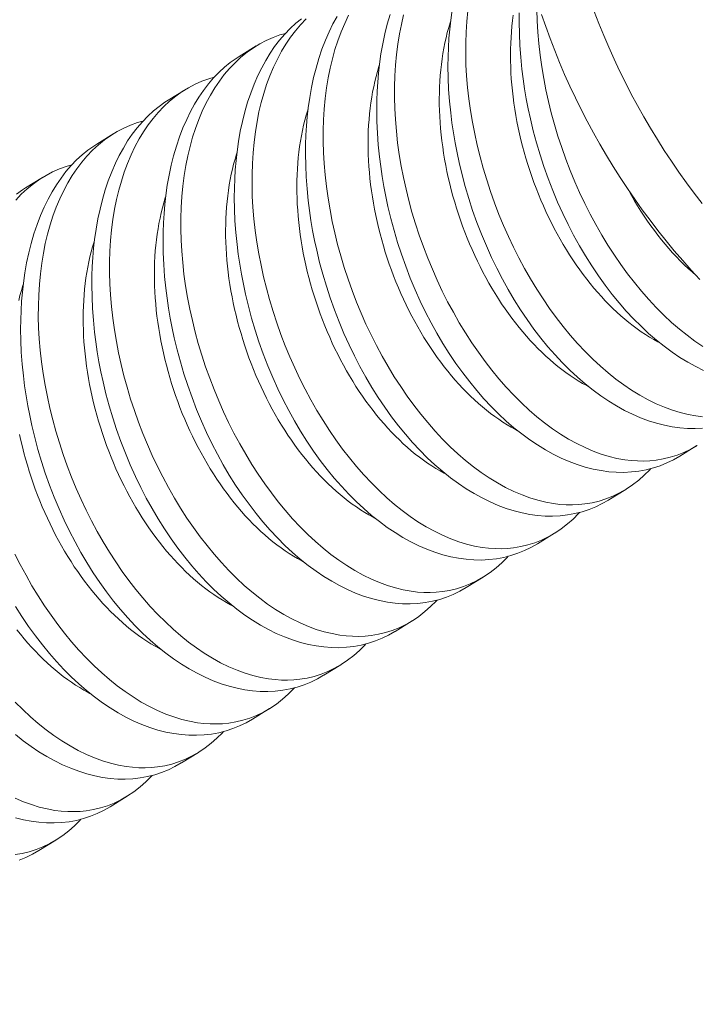
# Model space of a CAD drawing. Extents: x 2 to 254, y -30 to 144.
# Drawn here: x 253 to 253, y 10 to 11 of the extents above; entities that cross this region are included whole.
import ezdxf

# ---------------------------------------------------------------- set-up
doc = ezdxf.new("R2010")
doc.units = 0
doc.header["$MEASUREMENT"] = 0
doc.layers.get('0').update_dxf_attribs({"linetype": 'CONTINUOUS', "lineweight": 15})
doc.layers.get('DEFPOINTS').update_dxf_attribs({"linetype": 'CONTINUOUS', "lineweight": 15})
doc.layers.add('Text', color=7, linetype='CONTINUOUS')
doc.styles.add('ROMAND', font='romand.shx', dxfattribs={"oblique": 15})
doc.dimstyles.new('ROMAND', dxfattribs={"dimscale": 15, "dimtxt": 0.125, "dimasz": 0.125, "dimexe": 0.0625, "dimexo": 0.0625, "dimgap": 0.0625, "dimtad": 0, "dimtih": 1, "dimtoh": 1, "dimdec": 3, "dimzin": 0, "dimdsep": 46, "dimlunit": 4, "dimtxsty": 'ROMAND', "dimcen": 0, "dimadec": 0, "dimazin": 0, "dimtfac": 1, "dimtdec": 3, "dimtofl": 0, "dimtmove": 0, "dimatfit": 3, "dimfxl": 0, "dimtolj": 1, "dimtzin": 0, "dimarcsym": 0})

# ---------------------------------------------------------------- blocks, each defined once
blk = doc.blocks.new('*D16')
at = {"layer": 'DEFPOINTS', "color": 0}
for p in [(240.12855, -1.05932), (238.56239, -3.09172)]:
    blk.add_point(p, dxfattribs=at)
at = {"layer": 'Text', "color": 0, "lineweight": -2}
for p, q in [((245.09155, 5.38113), (240.4719, -0.61376)), ((245.65405, 5.38113), (245.09155, 5.38113))]:
    blk.add_line(p, q, dxfattribs=at)
at = {"layer": 'Text', "color": 0}
blk.add_solid([(240.39764, -0.55654), (240.54616, -0.67099), (240.12855, -1.05932)], dxfattribs=at)
at = {"layer": 'Text', "color": 0, "insert": (250.17391, 5.38113), "char_height": 0.5625, "attachment_point": 5, "style": 'ROMAND'}
blk.add_mtext('\\A1;\\A1;{\\H0.7x;\\S5/16;}"-18x 2\\A1;{\\H0.7x;\\S1/2;}"\\PS.S. CUP POINT\\PSET SCREW w/ (2)\\P\\A1;{\\H0.7x;\\S5/16;}"-18 HEX NUTS', dxfattribs=at)

msp = doc.modelspace()

# ---------------------------------------------------------------- linework, layer by layer
at = {"color": 8}
for p, q in [((252.77692, 10.7342), (252.78437, 10.73878)), ((252.74574, 10.71502), (252.75319, 10.7196)), ((252.71456, 10.69585), (252.72201, 10.70043)), ((252.68338, 10.67668), (252.69083, 10.68126)), ((252.97729, 10.56392), (252.96984, 10.55934)), ((252.94611, 10.54475), (252.93866, 10.54017)), ((252.91493, 10.52558), (252.90748, 10.521)), ((252.88375, 10.50641), (252.87631, 10.50182)), ((252.85258, 10.48723), (252.84513, 10.48265)), ((252.8214, 10.46806), (252.81395, 10.46348)), ((252.79022, 10.44889), (252.78277, 10.44431)), ((252.75904, 10.42971), (252.75159, 10.42513)), ((252.72786, 10.41054), (252.72041, 10.40596)), ((252.69668, 10.39137), (252.68923, 10.38679))]:
    msp.add_line(p, q, dxfattribs=at)
at = {"color": 8, "flags": 128}
for points in [[(252.82481, 10.75221), (252.8231, 10.74864), (252.82153, 10.74491), (252.8201, 10.74104), (252.81884, 10.73717), (252.81772, 10.73318), (252.81674, 10.72906), (252.81589, 10.72484), (252.81516, 10.72039), (252.81457, 10.71584), (252.81413, 10.71119), (252.81384, 10.70646), (252.81369, 10.70178), (252.81369, 10.69702), (252.81383, 10.69221), (252.8141, 10.68736), (252.81452, 10.68232), (252.81509, 10.67725), (252.81581, 10.67216), (252.81666, 10.66706), (252.81764, 10.66202), (252.81875, 10.65698), (252.81999, 10.65196), (252.82136, 10.64695), (252.8229, 10.64184), (252.82456, 10.63676), (252.82636, 10.63173), (252.82827, 10.62675), (252.83028, 10.62189), (252.83241, 10.61708), (252.83464, 10.61236), (252.83698, 10.60773), (252.83948, 10.60307), (252.84209, 10.59851), (252.8448, 10.59406), (252.84759, 10.58974), (252.85044, 10.58559), (252.85337, 10.58158), (252.85637, 10.5777), (252.85944, 10.57397), (252.86266, 10.5703), (252.86595, 10.56679), (252.86929, 10.56346), (252.87268, 10.56031), (252.87604, 10.55741), (252.87945, 10.55468), (252.88288, 10.55215), (252.88634, 10.54981), (252.88991, 10.54762), (252.89351, 10.54564), (252.89711, 10.54388), (252.90071, 10.54234), (252.90418, 10.54107), (252.90764, 10.54002), (252.91108, 10.53918), (252.9145, 10.53857), (252.91729, 10.53823), (252.92007, 10.53804), (252.92282, 10.53801), (252.92554, 10.53812), (252.92822, 10.53839), (252.93136, 10.53891), (252.93444, 10.53965), (252.93747, 10.54061), (252.94042, 10.54177), (252.94339, 10.5432), (252.94628, 10.54485), (252.94908, 10.54673), (252.95178, 10.54882), (252.95424, 10.551), (252.95661, 10.55336), (252.95706, 10.55387)], [(252.96984, 10.55935), (252.96978, 10.5593), (252.967, 10.55773), (252.96414, 10.55634), (252.96121, 10.55515), (252.95822, 10.55417), (252.95507, 10.55336), (252.95186, 10.55277), (252.9486, 10.55239), (252.94529, 10.55222), (252.94199, 10.55227), (252.93866, 10.55252), (252.93529, 10.55298), (252.93191, 10.55364), (252.92841, 10.55453), (252.9249, 10.55564), (252.92139, 10.55696), (252.91788, 10.55848), (252.9144, 10.56019), (252.91094, 10.5621), (252.9075, 10.5642), (252.90409, 10.56648), (252.90061, 10.56903), (252.89717, 10.57177), (252.89378, 10.57469), (252.89044, 10.5778), (252.88718, 10.58105), (252.88399, 10.58446), (252.88086, 10.58804), (252.87781, 10.59177), (252.87475, 10.59576), (252.87177, 10.5999), (252.86889, 10.60418), (252.86611, 10.60859), (252.86347, 10.61306), (252.86093, 10.61764), (252.8585, 10.62233), (252.85619, 10.62712), (252.85393, 10.63214), (252.85179, 10.63725), (252.84979, 10.64244), (252.84793, 10.64769), (252.84625, 10.65284), (252.8447, 10.65804), (252.84329, 10.66328), (252.84202, 10.66854), (252.84108, 10.67289), (252.84024, 10.67726), (252.83949, 10.68162), (252.83885, 10.68598), (252.8383, 10.69032), (252.83779, 10.69548), (252.83741, 10.70062), (252.83719, 10.70572), (252.83711, 10.71076), (252.83715, 10.71487), (252.83729, 10.71895), (252.83754, 10.72297), (252.83788, 10.72693), (252.83832, 10.73083), (252.83897, 10.73535), (252.83976, 10.73977), (252.84068, 10.74409), (252.84174, 10.74828), (252.84296, 10.75247)], [(252.8489, 10.75235), (252.84792, 10.74823), (252.84707, 10.74401), (252.84634, 10.73956), (252.84575, 10.73501), (252.84531, 10.73036), (252.84502, 10.72564), (252.84487, 10.72095), (252.84487, 10.71619), (252.845, 10.71138), (252.84528, 10.70653), (252.8457, 10.7015), (252.84627, 10.69643), (252.84699, 10.69134), (252.84784, 10.68623), (252.84882, 10.6812), (252.84993, 10.67616), (252.85117, 10.67113), (252.85254, 10.66613), (252.85407, 10.66101), (252.85574, 10.65593), (252.85754, 10.6509), (252.85945, 10.64593), (252.86146, 10.64106), (252.86359, 10.63626), (252.86582, 10.63154), (252.86816, 10.6269), (252.87066, 10.62224), (252.87327, 10.61768), (252.87598, 10.61323), (252.87877, 10.60891), (252.88162, 10.60477), (252.88455, 10.60075), (252.88755, 10.59687), (252.89062, 10.59314), (252.89384, 10.58947), (252.89713, 10.58597), (252.90047, 10.58263), (252.90385, 10.57949), (252.90722, 10.57658), (252.91062, 10.57386), (252.91406, 10.57132), (252.91752, 10.56899), (252.92109, 10.56679), (252.92469, 10.56481), (252.92829, 10.56305), (252.93189, 10.56151), (252.93536, 10.56024), (252.93882, 10.55919), (252.94226, 10.55836), (252.94568, 10.55774), (252.94847, 10.5574), (252.95125, 10.55721), (252.954, 10.55718), (252.95671, 10.5573), (252.9594, 10.55757), (252.96254, 10.55809), (252.96562, 10.55882), (252.96865, 10.55978), (252.9716, 10.56095), (252.97457, 10.56237), (252.97745, 10.56403)], [(252.97978, 10.57156), (252.97647, 10.57139), (252.97317, 10.57144), (252.96984, 10.57169), (252.96647, 10.57215), (252.96309, 10.57281), (252.95959, 10.57371), (252.95608, 10.57481), (252.95257, 10.57613), (252.94905, 10.57765), (252.94558, 10.57936), (252.94212, 10.58127), (252.93868, 10.58337), (252.93527, 10.58566), (252.93179, 10.5882), (252.92835, 10.59094), (252.92496, 10.59387), (252.92162, 10.59697), (252.91836, 10.60022), (252.91517, 10.60364), (252.91204, 10.60721), (252.90898, 10.61094), (252.90592, 10.61493), (252.90295, 10.61907), (252.90007, 10.62335), (252.89729, 10.62776), (252.89465, 10.63223), (252.89211, 10.63681), (252.88968, 10.64151), (252.88737, 10.64629), (252.88511, 10.65131), (252.88297, 10.65642), (252.88097, 10.66161), (252.8791, 10.66686), (252.87743, 10.67201), (252.87588, 10.67722), (252.87447, 10.68246), (252.8732, 10.68772), (252.87226, 10.69207), (252.87142, 10.69643), (252.87067, 10.70079), (252.87003, 10.70515), (252.86948, 10.70949), (252.86896, 10.71466), (252.86859, 10.71979), (252.86837, 10.72489), (252.86828, 10.72993), (252.86833, 10.73405), (252.86847, 10.73812), (252.86872, 10.74214), (252.86906, 10.74611), (252.8695, 10.75001), (252.87015, 10.75453)], [(252.87693, 10.75418), (252.87649, 10.74954), (252.8762, 10.74481), (252.87605, 10.74012), (252.87605, 10.73537), (252.87618, 10.73056), (252.87646, 10.7257), (252.87688, 10.72067), (252.87745, 10.7156), (252.87816, 10.71051), (252.87902, 10.70541), (252.88, 10.70037), (252.88111, 10.69533), (252.88235, 10.6903), (252.88372, 10.6853), (252.88525, 10.68019), (252.88692, 10.67511), (252.88871, 10.67007), (252.89063, 10.6651), (252.89264, 10.66023), (252.89477, 10.65543), (252.897, 10.65071), (252.89934, 10.64608), (252.90184, 10.64141), (252.90445, 10.63685), (252.90715, 10.63241), (252.90995, 10.62809), (252.91279, 10.62394), (252.91572, 10.61992), (252.91873, 10.61604), (252.9218, 10.61232), (252.92502, 10.60864), (252.9283, 10.60514), (252.93165, 10.60181), (252.93503, 10.59866), (252.9384, 10.59575), (252.9418, 10.59303), (252.94524, 10.5905), (252.94869, 10.58816), (252.95227, 10.58596), (252.95587, 10.58398), (252.95947, 10.58222), (252.96306, 10.58068), (252.96653, 10.57942), (252.96999, 10.57836), (252.97344, 10.57753), (252.97686, 10.57691), (252.97965, 10.57657)], [(252.96101, 10.60891), (252.9602, 10.60933), (252.95837, 10.61035), (252.95654, 10.61143), (252.95472, 10.61257), (252.95291, 10.61377), (252.95111, 10.61504), (252.94931, 10.61637), (252.94753, 10.61776), (252.94576, 10.61921), (252.94401, 10.62072), (252.94227, 10.62229), (252.94054, 10.62391), (252.93884, 10.62559), (252.93715, 10.62733), (252.93548, 10.62911), (252.93383, 10.63095), (252.93221, 10.63284), (252.9306, 10.63478), (252.92903, 10.63677), (252.92747, 10.6388), (252.92595, 10.64088), (252.92445, 10.64301), (252.92298, 10.64517), (252.92154, 10.64738), (252.92013, 10.64963), (252.91875, 10.65191), (252.9174, 10.65423), (252.91609, 10.65659), (252.91481, 10.65898), (252.91356, 10.6614), (252.91235, 10.66385), (252.91118, 10.66633), (252.91005, 10.66883), (252.90895, 10.67136), (252.9079, 10.67392), (252.90688, 10.67649), (252.9059, 10.67909), (252.90497, 10.6817), (252.90407, 10.68433), (252.90322, 10.68697), (252.90241, 10.68962), (252.90165, 10.69229), (252.90093, 10.69496), (252.90025, 10.69764), (252.89962, 10.70033), (252.89904, 10.70302), (252.8985, 10.70571), (252.898, 10.7084), (252.89756, 10.71109), (252.89716, 10.71377), (252.89681, 10.71645), (252.8965, 10.71912), (252.89624, 10.72178), (252.89603, 10.72443), (252.89587, 10.72706), (252.89576, 10.72968), (252.89569, 10.73229), (252.89567, 10.73487), (252.8957, 10.73743), (252.89578, 10.73998), (252.89591, 10.74249), (252.89608, 10.74499), (252.89631, 10.74745), (252.89658, 10.74989), (252.8969, 10.75229)], [(252.98023, 10.59682), (252.97676, 10.59853), (252.9733, 10.60044), (252.96986, 10.60254), (252.96645, 10.60483), (252.96297, 10.60738), (252.95953, 10.61011), (252.95614, 10.61304), (252.9528, 10.61614), (252.94954, 10.61939), (252.94635, 10.62281), (252.94322, 10.62639), (252.94016, 10.63011), (252.9371, 10.6341), (252.93413, 10.63824), (252.93125, 10.64252), (252.92846, 10.64693), (252.92583, 10.6514), (252.92329, 10.65599), (252.92086, 10.66068), (252.91855, 10.66546), (252.91629, 10.67048), (252.91415, 10.67559), (252.91215, 10.68078), (252.91028, 10.68603), (252.9086, 10.69119), (252.90706, 10.69639), (252.90565, 10.70163), (252.90438, 10.70689), (252.90344, 10.71124), (252.9026, 10.7156), (252.90185, 10.71996), (252.90121, 10.72432), (252.90066, 10.72867), (252.90014, 10.73383), (252.89977, 10.73897), (252.89954, 10.74406), (252.89946, 10.74911), (252.89951, 10.75322)], [(252.90723, 10.75454), (252.90736, 10.74973), (252.90764, 10.74487), (252.90806, 10.73984), (252.90863, 10.73477), (252.90934, 10.72968), (252.9102, 10.72458), (252.91117, 10.71954), (252.91229, 10.7145), (252.91353, 10.70948), (252.9149, 10.70447), (252.91643, 10.69936), (252.9181, 10.69428), (252.91989, 10.68924), (252.92181, 10.68427), (252.92382, 10.6794), (252.92594, 10.6746), (252.92818, 10.66988), (252.93052, 10.66525), (252.93302, 10.66059), (252.93563, 10.65603), (252.93833, 10.65158), (252.94113, 10.64726), (252.94397, 10.64311), (252.9469, 10.63909), (252.94991, 10.63522), (252.95297, 10.63149), (252.9562, 10.62782), (252.95948, 10.62431), (252.96282, 10.62098), (252.96621, 10.61783), (252.96958, 10.61493), (252.97298, 10.6122), (252.97642, 10.60967), (252.97987, 10.60733)], [(252.90748, 10.521), (252.90742, 10.52096), (252.90464, 10.51938), (252.90179, 10.51799), (252.89886, 10.51681), (252.89586, 10.51582), (252.89271, 10.51501), (252.8895, 10.51442), (252.88624, 10.51404), (252.88293, 10.51388), (252.87963, 10.51392), (252.8763, 10.51418), (252.87294, 10.51463), (252.86955, 10.5153), (252.86606, 10.51619), (252.86255, 10.5173), (252.85903, 10.51861), (252.85552, 10.52013), (252.85205, 10.52184), (252.84859, 10.52375), (252.84515, 10.52585), (252.84173, 10.52814), (252.83826, 10.53068), (252.83482, 10.53342), (252.83142, 10.53635), (252.82808, 10.53945), (252.82483, 10.5427), (252.82163, 10.54612), (252.8185, 10.54969), (252.81545, 10.55342), (252.81239, 10.55741), (252.80941, 10.56155), (252.80653, 10.56583), (252.80375, 10.57024), (252.80111, 10.57471), (252.79857, 10.57929), (252.79614, 10.58399), (252.79383, 10.58877), (252.79157, 10.59379), (252.78944, 10.5989), (252.78743, 10.60409), (252.78557, 10.60934), (252.78389, 10.61449), (252.78234, 10.6197), (252.78093, 10.62494), (252.77966, 10.6302), (252.77872, 10.63455), (252.77788, 10.63891), (252.77714, 10.64327), (252.77649, 10.64763), (252.77595, 10.65198), (252.77543, 10.65714), (252.77506, 10.66227), (252.77483, 10.66737), (252.77475, 10.67241), (252.77479, 10.67653), (252.77494, 10.6806), (252.77518, 10.68462), (252.77552, 10.68859), (252.77597, 10.69249), (252.77661, 10.69701), (252.7774, 10.70143), (252.77832, 10.70574), (252.77938, 10.70993), (252.7806, 10.71412), (252.78197, 10.71817), (252.78347, 10.72208), (252.78509, 10.72582), (252.78676, 10.72922), (252.78854, 10.73247), (252.79044, 10.73556), (252.79243, 10.73848), (252.7946, 10.74131), (252.79687, 10.74396), (252.79924, 10.74642), (252.80171, 10.74869), (252.80419, 10.75069)], [(252.80624, 10.75063), (252.80378, 10.74805), (252.80153, 10.74541), (252.7994, 10.74259), (252.79737, 10.7396), (252.79546, 10.73645), (252.79363, 10.73304), (252.79192, 10.72947), (252.79035, 10.72574), (252.78892, 10.72187), (252.78767, 10.718), (252.78655, 10.714), (252.78556, 10.70989), (252.78471, 10.70567), (252.78398, 10.70122), (252.78339, 10.69666), (252.78295, 10.69202), (252.78266, 10.68729), (252.78252, 10.6826), (252.78251, 10.67785), (252.78265, 10.67304), (252.78292, 10.66818), (252.78335, 10.66315), (252.78392, 10.65808), (252.78463, 10.65299), (252.78548, 10.64789), (252.78646, 10.64285), (252.78757, 10.63781), (252.78881, 10.63278), (252.79018, 10.62778), (252.79172, 10.62267), (252.79338, 10.61759), (252.79518, 10.61255), (252.79709, 10.60758), (252.7991, 10.60271), (252.80123, 10.59791), (252.80346, 10.59319), (252.8058, 10.58856), (252.80831, 10.58389), (252.81091, 10.57933), (252.81362, 10.57489), (252.81641, 10.57057), (252.81926, 10.56642), (252.82219, 10.5624), (252.82519, 10.55853), (252.82826, 10.5548), (252.83148, 10.55113), (252.83477, 10.54762), (252.83811, 10.54429), (252.8415, 10.54114), (252.84486, 10.53823), (252.84827, 10.53551), (252.8517, 10.53298), (252.85516, 10.53064), (252.85873, 10.52845), (252.86233, 10.52646), (252.86593, 10.5247), (252.86953, 10.52317), (252.873, 10.5219), (252.87646, 10.52085), (252.8799, 10.52001), (252.88332, 10.5194), (252.88611, 10.51906), (252.88889, 10.51887), (252.89164, 10.51883), (252.89436, 10.51895), (252.89704, 10.51922), (252.90018, 10.51974), (252.90326, 10.52048), (252.90629, 10.52143), (252.90924, 10.5226), (252.91221, 10.52403), (252.9151, 10.52568), (252.9179, 10.52756), (252.9206, 10.52965), (252.92306, 10.53182), (252.92543, 10.53419), (252.92588, 10.53469)], [(252.93866, 10.54017), (252.9386, 10.54013), (252.93582, 10.53855), (252.93297, 10.53717), (252.93004, 10.53598), (252.92704, 10.53499), (252.92389, 10.53419), (252.92068, 10.53359), (252.91742, 10.53321), (252.91411, 10.53305), (252.91081, 10.53309), (252.90748, 10.53335), (252.90412, 10.53381), (252.90073, 10.53447), (252.89724, 10.53536), (252.89372, 10.53647), (252.89021, 10.53778), (252.8867, 10.53931), (252.88323, 10.54101), (252.87977, 10.54292), (252.87632, 10.54502), (252.87291, 10.54731), (252.86944, 10.54986), (252.866, 10.5526), (252.8626, 10.55552), (252.85926, 10.55862), (252.85601, 10.56187), (252.85281, 10.56529), (252.84968, 10.56887), (252.84663, 10.57259), (252.84357, 10.57658), (252.84059, 10.58072), (252.83771, 10.585), (252.83493, 10.58942), (252.83229, 10.59388), (252.82975, 10.59847), (252.82732, 10.60316), (252.82501, 10.60795), (252.82275, 10.61296), (252.82062, 10.61808), (252.81861, 10.62326), (252.81675, 10.62851), (252.81507, 10.63367), (252.81352, 10.63887), (252.81211, 10.64411), (252.81084, 10.64937), (252.8099, 10.65372), (252.80906, 10.65808), (252.80831, 10.66245), (252.80767, 10.6668), (252.80712, 10.67115), (252.80661, 10.67631), (252.80623, 10.68145), (252.80601, 10.68654), (252.80593, 10.69159), (252.80597, 10.6957), (252.80612, 10.69977), (252.80636, 10.7038), (252.8067, 10.70776), (252.80714, 10.71166), (252.80779, 10.71618), (252.80858, 10.7206), (252.8095, 10.72491), (252.81056, 10.72911), (252.81178, 10.73329), (252.81315, 10.73735), (252.81464, 10.74125), (252.81627, 10.74499), (252.81794, 10.74839), (252.81972, 10.75164)], [(252.92984, 10.58973), (252.92902, 10.59016), (252.92719, 10.59117), (252.92536, 10.59225), (252.92354, 10.59339), (252.92173, 10.5946), (252.91993, 10.59587), (252.91813, 10.5972), (252.91635, 10.59859), (252.91458, 10.60004), (252.91283, 10.60155), (252.91109, 10.60312), (252.90936, 10.60474), (252.90766, 10.60642), (252.90597, 10.60815), (252.9043, 10.60994), (252.90265, 10.61178), (252.90103, 10.61367), (252.89942, 10.61561), (252.89785, 10.6176), (252.89629, 10.61963), (252.89477, 10.62171), (252.89327, 10.62383), (252.8918, 10.626), (252.89036, 10.62821), (252.88895, 10.63045), (252.88757, 10.63274), (252.88622, 10.63506), (252.88491, 10.63742), (252.88363, 10.63981), (252.88238, 10.64223), (252.88117, 10.64468), (252.88, 10.64716), (252.87887, 10.64966), (252.87777, 10.65219), (252.87672, 10.65474), (252.8757, 10.65732), (252.87472, 10.65991), (252.87379, 10.66253), (252.87289, 10.66515), (252.87204, 10.6678), (252.87124, 10.67045), (252.87047, 10.67312), (252.86975, 10.67579), (252.86907, 10.67847), (252.86844, 10.68116), (252.86786, 10.68385), (252.86732, 10.68654), (252.86683, 10.68923), (252.86638, 10.69191), (252.86598, 10.6946), (252.86563, 10.69727), (252.86532, 10.69994), (252.86506, 10.7026), (252.86485, 10.70525), (252.86469, 10.70789), (252.86458, 10.71051), (252.86451, 10.71311), (252.86449, 10.7157), (252.86453, 10.71826), (252.8646, 10.7208), (252.86473, 10.72332), (252.86491, 10.72581), (252.86513, 10.72828), (252.8654, 10.73072), (252.86572, 10.73312), (252.86608, 10.73549), (252.8665, 10.73783), (252.86695, 10.74014), (252.86746, 10.7424), (252.86801, 10.74463), (252.86861, 10.74682), (252.86925, 10.74896), (252.86942, 10.7495)], [(252.79715, 10.74425), (252.79475, 10.74357), (252.79173, 10.74248), (252.78877, 10.74118), (252.78589, 10.73968), (252.7831, 10.73797), (252.78032, 10.73601), (252.77764, 10.73383), (252.77507, 10.73145), (252.7726, 10.72888), (252.77036, 10.72623), (252.76822, 10.72341), (252.76619, 10.72043), (252.76429, 10.71728), (252.76245, 10.71387), (252.76074, 10.7103), (252.75917, 10.70657), (252.75774, 10.7027), (252.75649, 10.69883), (252.75537, 10.69483), (252.75438, 10.69072), (252.75353, 10.68649), (252.7528, 10.68204), (252.75221, 10.67749), (252.75177, 10.67284), (252.75148, 10.66812), (252.75134, 10.66343), (252.75133, 10.65867), (252.75147, 10.65386), (252.75174, 10.64901), (252.75217, 10.64398), (252.75274, 10.63891), (252.75345, 10.63382), (252.7543, 10.62871), (252.75528, 10.62368), (252.75639, 10.61864), (252.75763, 10.61361), (252.759, 10.60861), (252.76054, 10.60349), (252.76221, 10.59841), (252.764, 10.59338), (252.76591, 10.58841), (252.76792, 10.58354), (252.77005, 10.57874), (252.77228, 10.57402), (252.77462, 10.56939), (252.77713, 10.56472), (252.77974, 10.56016), (252.78244, 10.55571), (252.78523, 10.5514), (252.78808, 10.54725), (252.79101, 10.54323), (252.79401, 10.53935), (252.79708, 10.53563), (252.8003, 10.53195), (252.80359, 10.52845), (252.80693, 10.52511), (252.81032, 10.52197), (252.81368, 10.51906), (252.81709, 10.51634), (252.82052, 10.51381), (252.82398, 10.51147), (252.82756, 10.50927), (252.83115, 10.50729), (252.83475, 10.50553), (252.83835, 10.50399), (252.84182, 10.50273), (252.84528, 10.50167), (252.84872, 10.50084), (252.85214, 10.50022), (252.85494, 10.49988), (252.85771, 10.49969), (252.86046, 10.49966), (252.86318, 10.49978), (252.86586, 10.50005), (252.869, 10.50057), (252.87209, 10.50131), (252.87511, 10.50226), (252.87806, 10.50343), (252.88103, 10.50485), (252.88392, 10.50651), (252.88672, 10.50838), (252.88942, 10.51048), (252.89188, 10.51265), (252.89425, 10.51502), (252.8947, 10.51552)], [(252.8763, 10.50183), (252.87624, 10.50179), (252.87346, 10.50021), (252.87061, 10.49882), (252.86768, 10.49763), (252.86468, 10.49665), (252.86154, 10.49584), (252.85833, 10.49525), (252.85506, 10.49487), (252.85175, 10.4947), (252.84845, 10.49475), (252.84512, 10.495), (252.84176, 10.49546), (252.83837, 10.49612), (252.83488, 10.49702), (252.83137, 10.49812), (252.82785, 10.49944), (252.82434, 10.50096), (252.82087, 10.50267), (252.81741, 10.50458), (252.81397, 10.50668), (252.81055, 10.50897), (252.80708, 10.51151), (252.80364, 10.51425), (252.80024, 10.51718), (252.7969, 10.52028), (252.79365, 10.52353), (252.79045, 10.52694), (252.78732, 10.53052), (252.78427, 10.53425), (252.78121, 10.53824), (252.77823, 10.54238), (252.77535, 10.54666), (252.77257, 10.55107), (252.76993, 10.55554), (252.76739, 10.56012), (252.76497, 10.56481), (252.76265, 10.5696), (252.76039, 10.57462), (252.75826, 10.57973), (252.75625, 10.58492), (252.75439, 10.59017), (252.75271, 10.59532), (252.75116, 10.60052), (252.74975, 10.60576), (252.74848, 10.61103), (252.74755, 10.61538), (252.7467, 10.61974), (252.74596, 10.6241), (252.74531, 10.62846), (252.74477, 10.6328), (252.74425, 10.63797), (252.74388, 10.6431), (252.74365, 10.6482), (252.74357, 10.65324), (252.74361, 10.65736), (252.74376, 10.66143), (252.744, 10.66545), (252.74434, 10.66941), (252.74479, 10.67332), (252.74544, 10.67783), (252.74622, 10.68226), (252.74714, 10.68657), (252.7482, 10.69076), (252.74942, 10.69495), (252.75079, 10.699), (252.75229, 10.7029), (252.75392, 10.70665), (252.75558, 10.71005), (252.75736, 10.7133), (252.75926, 10.71639), (252.76125, 10.71931), (252.76342, 10.72214), (252.76569, 10.72479), (252.76807, 10.72725), (252.77053, 10.72952), (252.77301, 10.73152), (252.77557, 10.73334), (252.77693, 10.73417)], [(252.89866, 10.57056), (252.89784, 10.57099), (252.89601, 10.572), (252.89419, 10.57308), (252.89237, 10.57422), (252.89055, 10.57543), (252.88875, 10.5767), (252.88696, 10.57803), (252.88517, 10.57942), (252.8834, 10.58087), (252.88165, 10.58238), (252.87991, 10.58394), (252.87818, 10.58557), (252.87648, 10.58725), (252.87479, 10.58898), (252.87312, 10.59077), (252.87147, 10.59261), (252.86985, 10.5945), (252.86825, 10.59644), (252.86667, 10.59842), (252.86512, 10.60046), (252.86359, 10.60254), (252.86209, 10.60466), (252.86062, 10.60683), (252.85918, 10.60903), (252.85777, 10.61128), (252.85639, 10.61357), (252.85504, 10.61589), (252.85373, 10.61824), (252.85245, 10.62063), (252.8512, 10.62305), (252.85, 10.6255), (252.84882, 10.62798), (252.84769, 10.63049), (252.84659, 10.63302), (252.84554, 10.63557), (252.84452, 10.63815), (252.84354, 10.64074), (252.84261, 10.64335), (252.84172, 10.64598), (252.84086, 10.64862), (252.84006, 10.65128), (252.83929, 10.65394), (252.83857, 10.65662), (252.8379, 10.6593), (252.83726, 10.66198), (252.83668, 10.66467), (252.83614, 10.66736), (252.83565, 10.67005), (252.8352, 10.67274), (252.8348, 10.67542), (252.83445, 10.6781), (252.83414, 10.68077), (252.83389, 10.68343), (252.83368, 10.68608), (252.83351, 10.68872), (252.8334, 10.69134), (252.83333, 10.69394), (252.83332, 10.69652), (252.83335, 10.69909), (252.83343, 10.70163), (252.83355, 10.70415), (252.83373, 10.70664), (252.83395, 10.70911), (252.83422, 10.71154), (252.83454, 10.71395), (252.8349, 10.71632), (252.83532, 10.71866), (252.83578, 10.72096), (252.83628, 10.72323), (252.83683, 10.72546), (252.83743, 10.72764), (252.83807, 10.72979), (252.83825, 10.73033)], [(252.76597, 10.72508), (252.76357, 10.7244), (252.76055, 10.72331), (252.75759, 10.72201), (252.75471, 10.7205), (252.75192, 10.7188), (252.74914, 10.71683), (252.74646, 10.71466), (252.74389, 10.71228), (252.74142, 10.70971), (252.73918, 10.70706), (252.73704, 10.70424), (252.73501, 10.70125), (252.73311, 10.6981), (252.73127, 10.69469), (252.72956, 10.69112), (252.72799, 10.6874), (252.72656, 10.68353), (252.72531, 10.67965), (252.72419, 10.67566), (252.7232, 10.67154), (252.72235, 10.66732), (252.72162, 10.66287), (252.72104, 10.65832), (252.7206, 10.65367), (252.7203, 10.64895), (252.72016, 10.64426), (252.72015, 10.6395), (252.72029, 10.63469), (252.72056, 10.62984), (252.72099, 10.6248), (252.72156, 10.61974), (252.72227, 10.61464), (252.72312, 10.60954), (252.7241, 10.6045), (252.72521, 10.59947), (252.72645, 10.59444), (252.72782, 10.58944), (252.72936, 10.58432), (252.73103, 10.57924), (252.73282, 10.57421), (252.73473, 10.56923), (252.73675, 10.56437), (252.73887, 10.55957), (252.74111, 10.55484), (252.74344, 10.55021), (252.74595, 10.54555), (252.74856, 10.54099), (252.75126, 10.53654), (252.75405, 10.53222), (252.7569, 10.52807), (252.75983, 10.52406), (252.76283, 10.52018), (252.7659, 10.51645), (252.76912, 10.51278), (252.77241, 10.50927), (252.77575, 10.50594), (252.77914, 10.50279), (252.7825, 10.49989), (252.78591, 10.49717), (252.78934, 10.49463), (252.7928, 10.4923), (252.79638, 10.4901), (252.79997, 10.48812), (252.80357, 10.48636), (252.80717, 10.48482), (252.81064, 10.48355), (252.8141, 10.4825), (252.81754, 10.48166), (252.82096, 10.48105), (252.82376, 10.48071), (252.82653, 10.48052), (252.82928, 10.48049), (252.832, 10.4806), (252.83468, 10.48087), (252.83782, 10.4814), (252.84091, 10.48213), (252.84393, 10.48309), (252.84688, 10.48425), (252.84985, 10.48568), (252.85274, 10.48734), (252.85554, 10.48921), (252.85824, 10.4913), (252.8607, 10.49348), (252.86307, 10.49584), (252.86352, 10.49635)], [(252.84513, 10.48265), (252.84506, 10.48261), (252.84229, 10.48103), (252.83943, 10.47965), (252.8365, 10.47846), (252.8335, 10.47747), (252.83036, 10.47667), (252.82715, 10.47607), (252.82388, 10.4757), (252.82057, 10.47553), (252.81728, 10.47558), (252.81394, 10.47583), (252.81058, 10.47629), (252.8072, 10.47695), (252.8037, 10.47784), (252.80019, 10.47895), (252.79667, 10.48027), (252.79316, 10.48179), (252.78969, 10.4835), (252.78623, 10.4854), (252.78279, 10.4875), (252.77938, 10.48979), (252.7759, 10.49234), (252.77246, 10.49508), (252.76906, 10.498), (252.76572, 10.50111), (252.76247, 10.50435), (252.75927, 10.50777), (252.75614, 10.51135), (252.75309, 10.51508), (252.75003, 10.51906), (252.74706, 10.5232), (252.74417, 10.52749), (252.74139, 10.5319), (252.73875, 10.53636), (252.73622, 10.54095), (252.73379, 10.54564), (252.73147, 10.55043), (252.72921, 10.55545), (252.72708, 10.56056), (252.72508, 10.56574), (252.72321, 10.57099), (252.72153, 10.57615), (252.71999, 10.58135), (252.71858, 10.58659), (252.71731, 10.59185), (252.71637, 10.5962), (252.71552, 10.60056), (252.71478, 10.60493), (252.71413, 10.60929), (252.71359, 10.61363), (252.71307, 10.61879), (252.7127, 10.62393), (252.71247, 10.62903), (252.71239, 10.63407), (252.71243, 10.63818), (252.71258, 10.64225), (252.71282, 10.64628), (252.71317, 10.65024), (252.71361, 10.65414), (252.71426, 10.65866), (252.71504, 10.66308), (252.71597, 10.6674), (252.71702, 10.67159), (252.71824, 10.67578), (252.71961, 10.67983), (252.72111, 10.68373), (252.72274, 10.68747), (252.7244, 10.69087), (252.72619, 10.69412), (252.72808, 10.69721), (252.73008, 10.70014), (252.73224, 10.70297), (252.73451, 10.70562), (252.73689, 10.70808), (252.73936, 10.71034), (252.74183, 10.71235), (252.7444, 10.71416), (252.74575, 10.715)], [(252.86748, 10.55139), (252.86666, 10.55182), (252.86483, 10.55283), (252.86301, 10.55391), (252.86119, 10.55505), (252.85937, 10.55625), (252.85757, 10.55752), (252.85578, 10.55885), (252.854, 10.56024), (252.85223, 10.56169), (252.85047, 10.5632), (252.84873, 10.56477), (252.84701, 10.56639), (252.8453, 10.56807), (252.84361, 10.56981), (252.84194, 10.57159), (252.8403, 10.57343), (252.83867, 10.57532), (252.83707, 10.57726), (252.83549, 10.57925), (252.83394, 10.58128), (252.83241, 10.58336), (252.83091, 10.58549), (252.82944, 10.58765), (252.828, 10.58986), (252.82659, 10.59211), (252.82521, 10.59439), (252.82386, 10.59671), (252.82255, 10.59907), (252.82127, 10.60146), (252.82003, 10.60388), (252.81882, 10.60633), (252.81765, 10.60881), (252.81651, 10.61132), (252.81542, 10.61385), (252.81436, 10.6164), (252.81334, 10.61897), (252.81237, 10.62157), (252.81143, 10.62418), (252.81054, 10.62681), (252.80969, 10.62945), (252.80888, 10.6321), (252.80811, 10.63477), (252.80739, 10.63744), (252.80672, 10.64012), (252.80609, 10.64281), (252.8055, 10.6455), (252.80496, 10.64819), (252.80447, 10.65088), (252.80402, 10.65357), (252.80362, 10.65625), (252.80327, 10.65893), (252.80296, 10.6616), (252.80271, 10.66426), (252.8025, 10.66691), (252.80233, 10.66954), (252.80222, 10.67216), (252.80215, 10.67477), (252.80214, 10.67735), (252.80217, 10.67992), (252.80225, 10.68246), (252.80237, 10.68498), (252.80255, 10.68747), (252.80277, 10.68993), (252.80304, 10.69237), (252.80336, 10.69477), (252.80372, 10.69715), (252.80414, 10.69949), (252.8046, 10.70179), (252.8051, 10.70406), (252.80565, 10.70628), (252.80625, 10.70847), (252.80689, 10.71062), (252.80707, 10.71116)], [(252.73479, 10.70591), (252.73239, 10.70523), (252.72937, 10.70413), (252.72641, 10.70283), (252.72354, 10.70133), (252.72075, 10.69963), (252.71797, 10.69766), (252.71528, 10.69549), (252.71271, 10.69311), (252.71024, 10.69053), (252.708, 10.68789), (252.70586, 10.68507), (252.70383, 10.68208), (252.70193, 10.67893), (252.70009, 10.67552), (252.69839, 10.67195), (252.69681, 10.66822), (252.69538, 10.66435), (252.69413, 10.66048), (252.69301, 10.65648), (252.69202, 10.65237), (252.69117, 10.64815), (252.69044, 10.6437), (252.68986, 10.63914), (252.68942, 10.6345), (252.68912, 10.62977), (252.68898, 10.62508), (252.68897, 10.62033), (252.68911, 10.61552), (252.68938, 10.61066), (252.68981, 10.60563), (252.69038, 10.60056), (252.69109, 10.59547), (252.69194, 10.59037), (252.69292, 10.58533), (252.69403, 10.58029), (252.69528, 10.57527), (252.69664, 10.57026), (252.69818, 10.56515), (252.69985, 10.56007), (252.70164, 10.55503), (252.70355, 10.55006), (252.70557, 10.54519), (252.70769, 10.54039), (252.70993, 10.53567), (252.71226, 10.53104), (252.71477, 10.52638), (252.71738, 10.52182), (252.72008, 10.51737), (252.72287, 10.51305), (252.72572, 10.5089), (252.72865, 10.50488), (252.73165, 10.50101), (252.73472, 10.49728), (252.73795, 10.49361), (252.74123, 10.4901), (252.74457, 10.48677), (252.74796, 10.48362), (252.75133, 10.48072), (252.75473, 10.47799), (252.75816, 10.47546), (252.76162, 10.47312), (252.7652, 10.47093), (252.76879, 10.46895), (252.77239, 10.46718), (252.77599, 10.46565), (252.77946, 10.46438), (252.78292, 10.46333), (252.78637, 10.46249), (252.78978, 10.46188), (252.79258, 10.46154), (252.79535, 10.46135), (252.7981, 10.46131), (252.80082, 10.46143), (252.8035, 10.4617), (252.80664, 10.46222), (252.80973, 10.46296), (252.81275, 10.46391), (252.81571, 10.46508), (252.81867, 10.46651), (252.82156, 10.46816), (252.82436, 10.47004), (252.82706, 10.47213), (252.82952, 10.47431), (252.83189, 10.47667), (252.83234, 10.47718)], [(252.81395, 10.46348), (252.81388, 10.46344), (252.81111, 10.46186), (252.80825, 10.46048), (252.80532, 10.45929), (252.80232, 10.4583), (252.79918, 10.4575), (252.79597, 10.4569), (252.7927, 10.45652), (252.78939, 10.45636), (252.7861, 10.4564), (252.78276, 10.45666), (252.7794, 10.45711), (252.77602, 10.45778), (252.77252, 10.45867), (252.76901, 10.45978), (252.76549, 10.46109), (252.76198, 10.46261), (252.75851, 10.46432), (252.75505, 10.46623), (252.75161, 10.46833), (252.7482, 10.47062), (252.74472, 10.47317), (252.74128, 10.4759), (252.73789, 10.47883), (252.73454, 10.48193), (252.73129, 10.48518), (252.72809, 10.4886), (252.72497, 10.49218), (252.72191, 10.4959), (252.71885, 10.49989), (252.71588, 10.50403), (252.71299, 10.50831), (252.71021, 10.51272), (252.70757, 10.51719), (252.70504, 10.52178), (252.70261, 10.52647), (252.70029, 10.53125), (252.69803, 10.53627), (252.6959, 10.54138), (252.6939, 10.54657), (252.69203, 10.55182), (252.69035, 10.55697), (252.68881, 10.56218), (252.6874, 10.56742), (252.68613, 10.57268), (252.68519, 10.57703), (252.68434, 10.58139), (252.6836, 10.58575), (252.68295, 10.59011), (252.68241, 10.59446), (252.68189, 10.59962), (252.68152, 10.60476), (252.68129, 10.60985), (252.68121, 10.6149), (252.68126, 10.61901), (252.6814, 10.62308), (252.68164, 10.6271), (252.68199, 10.63107), (252.68243, 10.63497), (252.68308, 10.63949), (252.68386, 10.64391), (252.68479, 10.64822), (252.68584, 10.65241), (252.68707, 10.6566), (252.68843, 10.66065), (252.68993, 10.66456), (252.69156, 10.6683), (252.69323, 10.6717), (252.69501, 10.67495), (252.6969, 10.67804), (252.6989, 10.68096), (252.70106, 10.6838), (252.70333, 10.68644), (252.70571, 10.6889), (252.70818, 10.69117), (252.71065, 10.69317), (252.71322, 10.69499), (252.71458, 10.69583)], [(252.8363, 10.53221), (252.83549, 10.53264), (252.83365, 10.53366), (252.83183, 10.53473), (252.83001, 10.53588), (252.8282, 10.53708), (252.82639, 10.53835), (252.8246, 10.53968), (252.82282, 10.54107), (252.82105, 10.54252), (252.81929, 10.54403), (252.81755, 10.5456), (252.81583, 10.54722), (252.81412, 10.5489), (252.81243, 10.55063), (252.81076, 10.55242), (252.80912, 10.55426), (252.80749, 10.55615), (252.80589, 10.55809), (252.80431, 10.56008), (252.80276, 10.56211), (252.80123, 10.56419), (252.79973, 10.56632), (252.79826, 10.56848), (252.79682, 10.57069), (252.79541, 10.57294), (252.79403, 10.57522), (252.79268, 10.57754), (252.79137, 10.5799), (252.79009, 10.58229), (252.78885, 10.58471), (252.78764, 10.58716), (252.78647, 10.58964), (252.78533, 10.59214), (252.78424, 10.59467), (252.78318, 10.59723), (252.78216, 10.5998), (252.78119, 10.60239), (252.78025, 10.60501), (252.77936, 10.60763), (252.77851, 10.61028), (252.7777, 10.61293), (252.77693, 10.6156), (252.77621, 10.61827), (252.77554, 10.62095), (252.77491, 10.62364), (252.77432, 10.62633), (252.77378, 10.62902), (252.77329, 10.63171), (252.77284, 10.63439), (252.77244, 10.63708), (252.77209, 10.63976), (252.77178, 10.64243), (252.77153, 10.64509), (252.77132, 10.64773), (252.77116, 10.65037), (252.77104, 10.65299), (252.77098, 10.65559), (252.77096, 10.65818), (252.77099, 10.66074), (252.77107, 10.66328), (252.77119, 10.6658), (252.77137, 10.6683), (252.77159, 10.67076), (252.77186, 10.6732), (252.77218, 10.6756), (252.77255, 10.67797), (252.77296, 10.68031), (252.77342, 10.68262), (252.77392, 10.68488), (252.77448, 10.68711), (252.77507, 10.6893), (252.77572, 10.69144), (252.77589, 10.69198)], [(252.70362, 10.68674), (252.70121, 10.68605), (252.69819, 10.68496), (252.69523, 10.68366), (252.69236, 10.68216), (252.68957, 10.68045), (252.68679, 10.67849), (252.68411, 10.67631), (252.68153, 10.67394), (252.67907, 10.67136)], [(252.67948, 10.674), (252.68204, 10.67582), (252.6834, 10.67665)], [(252.97694, 10.63839), (252.97519, 10.63989), (252.97345, 10.64146), (252.97172, 10.64309), (252.97001, 10.64476), (252.96833, 10.6465), (252.96666, 10.64829), (252.96501, 10.65013), (252.96339, 10.65202), (252.96178, 10.65395), (252.9602, 10.65594), (252.95865, 10.65798), (252.95713, 10.66006), (252.95563, 10.66218), (252.95416, 10.66435), (252.95271, 10.66655), (252.9513, 10.6688), (252.94992, 10.67108), (252.94858, 10.67341), (252.94726, 10.67576), (252.94721, 10.67586)], [(252.80512, 10.51304), (252.80431, 10.51347), (252.80248, 10.51448), (252.80065, 10.51556), (252.79883, 10.5167), (252.79702, 10.51791), (252.79521, 10.51918), (252.79342, 10.52051), (252.79164, 10.5219), (252.78987, 10.52335), (252.78811, 10.52486), (252.78637, 10.52642), (252.78465, 10.52805), (252.78294, 10.52973), (252.78125, 10.53146), (252.77958, 10.53325), (252.77794, 10.53509), (252.77631, 10.53698), (252.77471, 10.53892), (252.77313, 10.5409), (252.77158, 10.54294), (252.77005, 10.54502), (252.76855, 10.54714), (252.76708, 10.54931), (252.76564, 10.55152), (252.76423, 10.55376), (252.76285, 10.55605), (252.76151, 10.55837), (252.76019, 10.56072), (252.75891, 10.56311), (252.75767, 10.56553), (252.75646, 10.56799), (252.75529, 10.57046), (252.75415, 10.57297), (252.75306, 10.5755), (252.752, 10.57805), (252.75098, 10.58063), (252.75001, 10.58322), (252.74907, 10.58583), (252.74818, 10.58846), (252.74733, 10.5911), (252.74652, 10.59376), (252.74576, 10.59642), (252.74504, 10.5991), (252.74436, 10.60178), (252.74373, 10.60446), (252.74314, 10.60715), (252.7426, 10.60984), (252.74211, 10.61253), (252.74166, 10.61522), (252.74126, 10.61791), (252.74091, 10.62058), (252.74061, 10.62325), (252.74035, 10.62591), (252.74014, 10.62856), (252.73998, 10.6312), (252.73986, 10.63382), (252.7398, 10.63642), (252.73978, 10.63901), (252.73981, 10.64157), (252.73989, 10.64411), (252.74002, 10.64663), (252.74019, 10.64912), (252.74041, 10.65159), (252.74068, 10.65402), (252.741, 10.65643), (252.74137, 10.6588), (252.74178, 10.66114), (252.74224, 10.66344), (252.74274, 10.66571), (252.7433, 10.66794), (252.74389, 10.67012), (252.74454, 10.67227), (252.74471, 10.67281)], [(252.77394, 10.49387), (252.77313, 10.4943), (252.7713, 10.49531), (252.76947, 10.49639), (252.76765, 10.49753), (252.76584, 10.49874), (252.76403, 10.5), (252.76224, 10.50133), (252.76046, 10.50272), (252.75869, 10.50418), (252.75693, 10.50568), (252.75519, 10.50725), (252.75347, 10.50888), (252.75176, 10.51055), (252.75007, 10.51229), (252.74841, 10.51408), (252.74676, 10.51591), (252.74513, 10.5178), (252.74353, 10.51974), (252.74195, 10.52173), (252.7404, 10.52377), (252.73887, 10.52585), (252.73737, 10.52797), (252.7359, 10.53014), (252.73446, 10.53234), (252.73305, 10.53459), (252.73167, 10.53687), (252.73033, 10.5392), (252.72901, 10.54155), (252.72773, 10.54394), (252.72649, 10.54636), (252.72528, 10.54881), (252.72411, 10.55129), (252.72297, 10.5538), (252.72188, 10.55633), (252.72082, 10.55888), (252.71981, 10.56145), (252.71883, 10.56405), (252.71789, 10.56666), (252.717, 10.56929), (252.71615, 10.57193), (252.71534, 10.57459), (252.71458, 10.57725), (252.71386, 10.57993), (252.71318, 10.58261), (252.71255, 10.58529), (252.71196, 10.58798), (252.71142, 10.59067), (252.71093, 10.59336), (252.71048, 10.59605), (252.71009, 10.59873), (252.70973, 10.60141), (252.70943, 10.60408), (252.70917, 10.60674), (252.70896, 10.60939), (252.7088, 10.61202), (252.70868, 10.61464), (252.70862, 10.61725), (252.7086, 10.61983), (252.70863, 10.6224), (252.70871, 10.62494), (252.70884, 10.62746), (252.70901, 10.62995), (252.70923, 10.63241), (252.7095, 10.63485), (252.70982, 10.63726), (252.71019, 10.63963), (252.7106, 10.64197), (252.71106, 10.64427), (252.71157, 10.64654), (252.71212, 10.64876), (252.71272, 10.65095), (252.71336, 10.6531), (252.71353, 10.65364)], [(252.68039, 10.62736), (252.68094, 10.62959), (252.68154, 10.63178), (252.68218, 10.63392), (252.68235, 10.63446)], [(252.74276, 10.4747), (252.74195, 10.47512), (252.74012, 10.47614), (252.73829, 10.47722), (252.73647, 10.47836), (252.73466, 10.47956), (252.73285, 10.48083), (252.73106, 10.48216), (252.72928, 10.48355), (252.72751, 10.485), (252.72575, 10.48651), (252.72401, 10.48808), (252.72229, 10.4897), (252.72058, 10.49138), (252.7189, 10.49312), (252.71723, 10.4949), (252.71558, 10.49674), (252.71395, 10.49863), (252.71235, 10.50057), (252.71077, 10.50256), (252.70922, 10.50459), (252.70769, 10.50667), (252.7062, 10.5088), (252.70473, 10.51096), (252.70328, 10.51317), (252.70187, 10.51542), (252.70049, 10.5177), (252.69915, 10.52002), (252.69783, 10.52238), (252.69655, 10.52477), (252.69531, 10.52719), (252.6941, 10.52964), (252.69293, 10.53212), (252.6918, 10.53462), (252.6907, 10.53715), (252.68964, 10.53971), (252.68863, 10.54228), (252.68765, 10.54488), (252.68671, 10.54749), (252.68582, 10.55012), (252.68497, 10.55276), (252.68416, 10.55541), (252.6834, 10.55808), (252.68268, 10.56075), (252.682, 10.56343), (252.68137, 10.56612), (252.68079, 10.56881)], [(252.67875, 10.5165), (252.68108, 10.51187), (252.68359, 10.5072), (252.6862, 10.50264), (252.6889, 10.4982), (252.69169, 10.49388), (252.69454, 10.48973), (252.69747, 10.48571), (252.70048, 10.48183), (252.70354, 10.47811), (252.70677, 10.47443), (252.71005, 10.47093), (252.71339, 10.4676), (252.71678, 10.46445), (252.72015, 10.46154), (252.72355, 10.45882), (252.72699, 10.45629), (252.73044, 10.45395), (252.73402, 10.45175), (252.73761, 10.44977), (252.74121, 10.44801), (252.74481, 10.44647), (252.74828, 10.44521), (252.75174, 10.44415), (252.75519, 10.44332), (252.7586, 10.4427), (252.7614, 10.44236), (252.76417, 10.44218), (252.76692, 10.44214), (252.76964, 10.44226), (252.77233, 10.44253), (252.77546, 10.44305), (252.77855, 10.44379), (252.78157, 10.44474), (252.78453, 10.44591), (252.78749, 10.44734), (252.79038, 10.44899), (252.79318, 10.45086), (252.79588, 10.45296), (252.79834, 10.45513), (252.80071, 10.4575), (252.80116, 10.458)], [(252.78277, 10.44431), (252.7827, 10.44427), (252.77993, 10.44269), (252.77707, 10.4413), (252.77414, 10.44012), (252.77115, 10.43913), (252.768, 10.43832), (252.76479, 10.43773), (252.76152, 10.43735), (252.75821, 10.43718), (252.75492, 10.43723), (252.75158, 10.43748), (252.74822, 10.43794), (252.74484, 10.4386), (252.74134, 10.4395), (252.73783, 10.4406), (252.73431, 10.44192), (252.7308, 10.44344), (252.72733, 10.44515), (252.72387, 10.44706), (252.72043, 10.44916), (252.71702, 10.45145), (252.71354, 10.45399), (252.7101, 10.45673), (252.70671, 10.45966), (252.70337, 10.46276), (252.70011, 10.46601), (252.69692, 10.46942), (252.69379, 10.473), (252.69073, 10.47673), (252.68767, 10.48072), (252.6847, 10.48486), (252.68182, 10.48914), (252.67903, 10.49355)], [(252.71158, 10.45552), (252.71077, 10.45595), (252.70894, 10.45696), (252.70711, 10.45804), (252.70529, 10.45918), (252.70348, 10.46039), (252.70168, 10.46166), (252.69988, 10.46299), (252.6981, 10.46438), (252.69633, 10.46583), (252.69458, 10.46734), (252.69284, 10.46891), (252.69111, 10.47053), (252.6894, 10.47221), (252.68772, 10.47394), (252.68605, 10.47573), (252.6844, 10.47757), (252.68278, 10.47946), (252.68117, 10.4814), (252.67959, 10.48339)], [(252.67887, 10.45175), (252.68222, 10.44842), (252.6856, 10.44527), (252.68897, 10.44237), (252.69237, 10.43965), (252.69581, 10.43711), (252.69926, 10.43478), (252.70284, 10.43258), (252.70643, 10.4306), (252.71004, 10.42884), (252.71363, 10.4273), (252.7171, 10.42603), (252.72056, 10.42498), (252.72401, 10.42415), (252.72743, 10.42353), (252.73022, 10.42319), (252.73299, 10.423), (252.73574, 10.42297), (252.73846, 10.42308), (252.74115, 10.42336), (252.74429, 10.42388), (252.74737, 10.42461), (252.75039, 10.42557), (252.75335, 10.42674), (252.75632, 10.42816), (252.7592, 10.42982), (252.762, 10.43169), (252.7647, 10.43379), (252.76716, 10.43596), (252.76953, 10.43832), (252.76998, 10.43883)], [(252.75159, 10.42514), (252.75152, 10.42509), (252.74875, 10.42351), (252.74589, 10.42213), (252.74296, 10.42094), (252.73997, 10.41996), (252.73682, 10.41915), (252.73361, 10.41856), (252.73035, 10.41818), (252.72704, 10.41801), (252.72374, 10.41806), (252.72041, 10.41831), (252.71704, 10.41877), (252.71366, 10.41943), (252.71016, 10.42032), (252.70665, 10.42143), (252.70314, 10.42275), (252.69962, 10.42427), (252.69615, 10.42598), (252.69269, 10.42788), (252.68925, 10.42999), (252.68584, 10.43227), (252.68236, 10.43482), (252.67892, 10.43756)], [(252.67886, 10.40966), (252.68246, 10.40813), (252.68592, 10.40686), (252.68939, 10.40581), (252.69283, 10.40497), (252.69625, 10.40436), (252.69904, 10.40402), (252.70182, 10.40383), (252.70457, 10.40379), (252.70728, 10.40391), (252.70997, 10.40418), (252.71311, 10.4047), (252.71619, 10.40544), (252.71922, 10.40639), (252.72217, 10.40756), (252.72514, 10.40899), (252.72802, 10.41064), (252.73082, 10.41252), (252.73353, 10.41461), (252.73599, 10.41679), (252.73835, 10.41915), (252.7388, 10.41966)], [(252.72041, 10.40596), (252.72035, 10.40592), (252.71757, 10.40434), (252.71471, 10.40296), (252.71178, 10.40177), (252.70879, 10.40078), (252.70564, 10.39998), (252.70243, 10.39938), (252.69917, 10.399), (252.69586, 10.39884), (252.69256, 10.39888), (252.68923, 10.39914), (252.68586, 10.3996), (252.68248, 10.40026), (252.67898, 10.40115)], [(252.67879, 10.38501), (252.68193, 10.38553), (252.68501, 10.38627), (252.68804, 10.38722), (252.69099, 10.38839), (252.69396, 10.38982), (252.69685, 10.39147), (252.69964, 10.39335), (252.70235, 10.39544), (252.70481, 10.39761), (252.70717, 10.39998), (252.70763, 10.40048)], [(252.68923, 10.38679), (252.68917, 10.38675), (252.68639, 10.38517), (252.68353, 10.38378), (252.6806, 10.3826)]]:
    msp.add_lwpolyline(points, dxfattribs=at)
at = {"flags": 128}
for points in [[(252.9786, 10.63661), (252.97479, 10.64072), (252.97105, 10.64492), (252.96738, 10.64919), (252.96377, 10.65355), (252.96023, 10.65798), (252.95677, 10.66249), (252.95338, 10.66707), (252.95006, 10.67171), (252.94683, 10.67642), (252.94368, 10.68119), (252.94062, 10.68602), (252.93764, 10.6909), (252.93474, 10.69584), (252.93194, 10.70082), (252.92923, 10.70584), (252.92662, 10.71091), (252.9241, 10.71601), (252.92168, 10.72115), (252.91935, 10.72632), (252.91713, 10.73152), (252.91501, 10.73674), (252.913, 10.74197), (252.91109, 10.74723), (252.90928, 10.7525)], [(252.93233, 10.75386), (252.93435, 10.74862), (252.93646, 10.7434), (252.93869, 10.73821), (252.94101, 10.73304), (252.94343, 10.7279), (252.94595, 10.7228), (252.94856, 10.71773), (252.95127, 10.71271), (252.95407, 10.70772), (252.95697, 10.70279), (252.95995, 10.69791), (252.96301, 10.69308), (252.96616, 10.68831), (252.9694, 10.6836), (252.97271, 10.67895), (252.9761, 10.67438), (252.97956, 10.66987)]]:
    msp.add_lwpolyline(points, dxfattribs=at)

# ---------------------------------------------------------------- dimensions: what is measured, and where the dimension line sits
at = {"layer": 'Text'}
dim = msp.add_diameter_dim_2p(p1=(238.56239, -3.09172), p2=(240.12855, -1.05932), text='\\A1;{\\H0.7x;\\S5/16;}"-18x 2\\A1;{\\H0.7x;\\S1/2;}"\\PS.S. CUP POINT\\PSET SCREW w/ (2)\\P\\A1;{\\H0.7x;\\S5/16;}"-18 HEX NUTS', dimstyle='ROMAND', override={"dimscale": 4.5}, dxfattribs=at)
dim.commit()
dim.dimension.update_dxf_attribs({"geometry": '*D16', "text_midpoint": (250.17391, 5.38113), "dimtype": 163})

doc.saveas('drawing.dxf')
